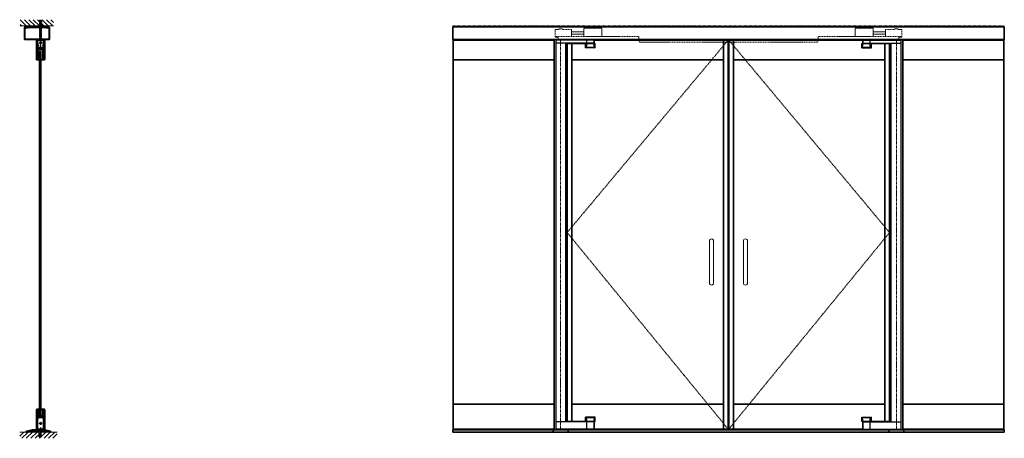
# Model space of a CAD drawing. Units: inches. Extents: x -1 to 1209, y -1 to 291.
# Drawn here: x 972 to 1208, y -1 to 99 of the extents above; entities that cross this region are included whole.
import ezdxf

# ---------------------------------------------------------------- set-up
doc = ezdxf.new("R2010")
doc.units = ezdxf.units.IN
doc.header["$MEASUREMENT"] = 0
for name, pattern in [('CENTER', [0.95, 0.625, -0.125, 0.075, -0.125]), ('DASHED', [0.2, 0.1, -0.1]), ('PHANTOM', [1.15, 0.625, -0.125, 0.075, -0.125, 0.075, -0.125])]:
    doc.linetypes.add(name, pattern=pattern)
for name, color, linetype, lineweight in [('CENTERLINE', 5, 'CENTER', 9), ('CENTERLINE BAL HARD', 3, 'CENTER', 9), ('HATCH', 3, 'Continuous', 5), ('HIDDEN DK BLUE', 5, 'DASHED', 9), ('HIDDEN LT BLUE', 4, 'DASHED', 25), ('HIDDEN RED', 1, 'DASHED', 18), ('LINE DK BLUE', 5, 'Continuous', 9), ('LINE LT BLUE', 4, 'Continuous', 25), ('LINE MAGENTA', 6, 'Continuous', 35), ('LINE RED', 1, 'Continuous', 18), ('SURROUNDING MAT', 5, 'PHANTOM', 9)]:
    doc.layers.add(name, color=color, linetype=linetype, lineweight=lineweight)

# ---------------------------------------------------------------- blocks, each defined once
blk = doc.blocks.new('*U453')
at = {"layer": 'HIDDEN DK BLUE'}
for p, q in [((-9.88, 2.69), (-5.56, 2.69)), ((-9.88, 0.75), (-9.88, 2.69)), ((-5.56, 0.75), (-5.56, 2.69)), ((-2.59, 2.38), (-0.42, 2.38)), ((-2.59, 0.75), (-2.59, 2.38)), ((-0.42, 2.59), (0.42, 2.59)), ((-0.42, 2.38), (-0.42, 2.59)), ((0.42, 2.38), (0.42, 2.59)), ((0.42, 2.38), (1.31, 2.38)), ((1.31, 0.54), (1.31, 2.38)), ((-18.75, 0), (-18.75, 0.75)), ((1.31, 0.75), (-18.75, 0.75)), ((-2.59, 1.83), (-5.56, 1.83)), ((-5.56, 1.3), (-2.59, 1.3)), ((-1.19, 0), (0.63, 0)), ((0.63, 0), (0.63, 0.54)), ((0.63, 0.54), (1.31, 0.54))]:
    blk.add_line(p, q, dxfattribs=at)
blk = doc.blocks.new('Check and Guide Channel')
at = {"layer": 'HIDDEN DK BLUE'}
for p, q in [((-0.42, 2.38), (-1.31, 2.38)), ((-1.31, 0.54), (-1.31, 2.38)), ((0.42, 2.59), (-0.42, 2.59)), ((-0.42, 2.38), (-0.42, 2.59)), ((0.42, 2.38), (0.42, 2.59)), ((2.59, 2.38), (0.42, 2.38)), ((2.59, 0.75), (2.59, 2.38)), ((5.56, 0.75), (5.56, 2.69)), ((9.88, 2.69), (5.56, 2.69)), ((9.88, 0.75), (9.88, 2.69)), ((-1.31, 0.75), (18.75, 0.75)), ((-0.63, 0.54), (-1.31, 0.54)), ((-0.63, 0), (-0.63, 0.54)), ((1.19, 0), (-0.63, 0)), ((2.59, 1.83), (5.56, 1.83)), ((5.56, 1.3), (2.59, 1.3)), ((18.75, 0), (18.75, 0.75))]:
    blk.add_line(p, q, dxfattribs=at)
blk = doc.blocks.new('1400')
at = {"layer": 'LINE MAGENTA'}
blk.add_lwpolyline([(1.13, 0.5), (0.83, 0.5, -1), (0.67, 0.5), (0.45, 0.5, -1), (0.3, 0.5), (0.08, 0.5, -1), (-0.08, 0.5), (-0.3, 0.5, -1), (-0.45, 0.5), (-0.67, 0.5, -1), (-0.83, 0.5), (-1.05, 0.5, -1), (-1.2, 0.5), (-1.42, 0.5, -1), (-1.58, 0.5), (-1.88, 0.5), (-3.23, 0.19, 0.349216), (-3.38, 0), (-3.38, 0), (-2.88, 0), (-2.88, 0.08), (-2.13, 0.25), (1.38, 0.25), (2.13, 0.08), (2.13, 0), (2.62, 0), (2.62, 0, 0.349216), (2.48, 0.19)], format="xyb", close=True, dxfattribs=at)
at = {"layer": 'LINE RED'}
for centre, radius, start, end in [((-3, 0.41), 0.428, 287.1569, 317.1569), ((-2.37, 0.41), 0.428, 222.8431, 252.8431), ((-2.79, 0.45), 0.538, 302.6369, 332.6369), ((-1.84, 0.45), 0.538, 207.3631, 237.3631), ((-2.5, 0.47), 0.604, 308.1301, 338.1301), ((-1.38, 0.47), 0.604, 201.8699, 231.8699), ((-2.12, 0.47), 0.604, 308.1301, 338.1301), ((-1, 0.47), 0.604, 201.8699, 231.8699), ((-1.75, 0.47), 0.604, 308.1301, 338.1301), ((-0.63, 0.47), 0.604, 201.8699, 231.8699), ((-1.37, 0.47), 0.604, 308.1301, 338.1301), ((-0.25, 0.47), 0.604, 201.8699, 231.8699), ((-1, 0.47), 0.604, 308.1301, 338.1301), ((0.12, 0.47), 0.604, 201.8699, 231.8699), ((-0.62, 0.47), 0.604, 308.1301, 338.1301), ((0.5, 0.47), 0.604, 201.8699, 231.8699), ((-0.25, 0.47), 0.604, 308.1301, 338.1301), ((0.87, 0.47), 0.604, 201.8699, 231.8699), ((0.13, 0.47), 0.604, 308.1301, 338.1301), ((1.25, 0.47), 0.604, 201.8699, 231.8699), ((0.5, 0.47), 0.604, 308.1301, 338.1301), ((1.62, 0.47), 0.604, 201.8699, 231.8699), ((0.91, 0.47), 0.581, 306.3963, 336.3963), ((1.97, 0.47), 0.581, 203.6037, 233.6037), ((1.44, 0.42), 0.46, 293.1192, 323.1192), ((2.18, 0.42), 0.46, 216.8808, 246.8808), ((1.62, 0.48), 0.606, 308.2882, 319.6267)]:
    blk.add_arc(centre, radius, start, end, dxfattribs=at)
blk = doc.blocks.new('*U12')
at = {"layer": 'HIDDEN LT BLUE'}
for p, q in [((-0.23, 0), (-0.12, -0.14)), ((0.23, 0), (0.13, -0.14)), ((-0.25, -1.62), (-0.25, -0.5)), ((-0.25, -1.62), (0.25, -1.62)), ((-0.19, -0.06), (-0.19, -0.06)), ((-0.12, -0.14), (-0.12, -0.75)), ((-0.04, -1.5), (-0.12, -0.75)), ((-0.04, -1.5), (0.04, -1.5)), ((0.12, -0.75), (0.04, -1.5)), ((0.12, -0.14), (0.12, -0.75)), ((0.19, -0.06), (0.19, -0.06)), ((0.25, -1.62), (0.25, -0.5))]:
    blk.add_line(p, q, dxfattribs=at)
blk = doc.blocks.new('*U11')
at = {"layer": 'LINE RED'}
for p, q in [((-1.375, 0), (-1.375, 0.25)), ((1.625, 0.25), (-1.375, 0.25)), ((1.625, 0.125), (-1.375, 0.125)), ((1.625, 0.0625), (-1.375, 0.0625)), ((1.625, 0), (1.625, 0.25))]:
    blk.add_line(p, q, dxfattribs=at)
blk = doc.blocks.new('*U483')
at = {"layer": 'HIDDEN LT BLUE'}
for p, q in [((-0.25, 4.62), (0.25, 4.62)), ((-0.25, 4.62), (-0.25, 3.25)), ((-0.19, 0.06), (-0.19, 2.91)), ((-0.04, 4.5), (-0.12, 3.75)), ((-0.12, 0.14), (-0.12, 3.75)), ((-0.04, 4.5), (0.04, 4.5)), ((0.12, 3.75), (0.04, 4.5)), ((0.12, 0.14), (0.12, 3.75)), ((0.19, 0.06), (0.19, 2.91)), ((0.25, 4.62), (0.25, 3.25)), ((-0.23, 0), (-0.12, 0.14)), ((0.23, 0), (0.13, 0.14))]:
    blk.add_line(p, q, dxfattribs=at)
blk = doc.blocks.new('*U444')
at = {"layer": 'HIDDEN RED'}
for p, q in [((-3.46, 3), (-3.39, 2.93)), ((-3.39, 2.75), (-3.39, 2.93)), ((-3.23, 2.75), (-3.39, 2.75)), ((-3.16, 3), (-3.23, 2.93)), ((-3.23, 2.75), (-3.23, 2.93)), ((1.66, 3), (1.73, 2.93)), ((1.73, 2.75), (1.73, 2.93)), ((1.73, 2.75), (1.89, 2.75)), ((1.96, 3), (1.89, 2.93)), ((1.89, 2.75), (1.89, 2.93))]:
    blk.add_line(p, q, dxfattribs=at)
at = {"layer": 'LINE MAGENTA'}
for p, q in [((-3.75, 0.09), (-3.75, 2.81)), ((-3.66, 2.91), (2.16, 2.91)), ((-3.66, 2.81), (-3.66, 0.09)), ((-3.66, 2.81), (-2.88, 2.81)), ((-3.63, 3), (2.12, 3)), ((-3.63, 2.91), (-3.63, 3)), ((-2.88, 2.81), (-2.88, 2.91)), ((1.37, 2.81), (1.37, 2.91)), ((1.37, 2.81), (2.16, 2.81)), ((2.12, 2.91), (2.12, 3)), ((2.16, 0.09), (2.16, 2.81)), ((2.25, 2.81), (2.25, 0.09)), ((2.16, 0.09), (-3.66, 0.09)), ((2.16, 0), (-3.66, 0))]:
    blk.add_line(p, q, dxfattribs=at)
for centre, start, end in [((-3.66, 2.81), 90, 180), ((2.16, 2.81), 0, 90), ((-3.66, 0.09), 180, 270), ((2.16, 0.09), 270, 0)]:
    blk.add_arc(centre, 0.0938, start, end, dxfattribs=at)
blk = doc.blocks.new('Sidelight Channel Bottom')
at = {"layer": 'HIDDEN LT BLUE'}
for p, q in [((0.83, 1.39), (0.83, 1.36)), ((0.83, 1.39), (0.97, 1.39)), ((0.83, 1.36), (0.97, 1.36)), ((1, 1.42), (0.97, 1.39)), ((0.97, 1.36), (1, 1.33)), ((1.03, 1.56), (1, 1.56)), ((1, 1.56), (1, 1.42)), ((1, 1.33), (1, 1.19)), ((1, 1.19), (1.03, 1.19)), ((1.03, 1.56), (1.03, 1.42)), ((1.06, 1.39), (1.03, 1.42)), ((1.06, 1.36), (1.03, 1.33)), ((1.03, 1.33), (1.03, 1.19)), ((1.06, 1.39), (1.2, 1.39)), ((1.06, 1.36), (1.2, 1.36)), ((1.2, 1.36), (1.2, 1.39)), ((0.87, -0.5), (0.87, 0)), ((0.87, -0.5), (1.12, -0.5)), ((1.12, -0.5), (1.12, 0))]:
    blk.add_line(p, q, dxfattribs=at)
blk.add_circle((1.02, 1.37), 0.25, dxfattribs=at)
blk.add_arc((1, 0), 0.25, 0, 180, dxfattribs=at)
at = {"layer": 'LINE MAGENTA'}
for p, q in [((0.56, 2.81), (0.28, 2.81)), ((0.28, 2.72), (0.28, -0.09)), ((0.56, 2.72), (0.28, 2.72)), ((0.56, 2.72), (0.56, 2.81)), ((1.72, 2.81), (1.44, 2.81)), ((1.44, 2.72), (1.44, 2.81)), ((1.72, 2.72), (1.44, 2.72)), ((1.72, 0), (1.72, 2.72)), ((0.28, 0), (1.72, 0)), ((0.28, -0.09), (1.81, -0.09)), ((1.81, -0.19), (1.81, -0.09))]:
    blk.add_line(p, q, dxfattribs=at)
for centre, start, end in [((0.28, 2.72), 90, 180), ((1.72, 2.72), 0, 90), ((0.28, -0.09), 180, 270), ((1.72, 0), 270, 0)]:
    blk.add_arc(centre, 0.0938, start, end, dxfattribs=at)
blk = doc.blocks.new('Sidelight Channel')
at = {"layer": 'HIDDEN LT BLUE'}
for p, q in [((0.87, 0.44), (1.12, 0.44)), ((0.87, 0.44), (0.87, -0.06)), ((1.12, 0.44), (1.12, -0.06)), ((0.81, -0.7), (0.81, -0.67)), ((0.81, -0.67), (0.95, -0.67)), ((0.81, -0.7), (0.95, -0.7)), ((0.95, -0.67), (0.98, -0.64)), ((0.98, -0.73), (0.95, -0.7)), ((0.98, -0.5), (1.02, -0.5)), ((0.98, -0.64), (0.98, -0.5)), ((0.98, -0.87), (0.98, -0.73)), ((1.02, -0.87), (0.98, -0.87)), ((1.02, -0.64), (1.02, -0.5)), ((1.05, -0.67), (1.02, -0.64)), ((1.05, -0.7), (1.02, -0.73)), ((1.02, -0.87), (1.02, -0.73)), ((1.05, -0.67), (1.19, -0.67)), ((1.05, -0.7), (1.19, -0.7)), ((1.19, -0.67), (1.19, -0.7))]:
    blk.add_line(p, q, dxfattribs=at)
blk.add_circle((1, -0.69), 0.25, dxfattribs=at)
blk.add_arc((1, -0.06), 0.25, 180, 0, dxfattribs=at)
at = {"layer": 'LINE MAGENTA'}
for p, q in [((0.28, -1.22), (0.28, 0.03)), ((0.28, 0.03), (1.81, 0.03)), ((1.81, 0.13), (1.81, 0.03)), ((0.28, -0.06), (1.72, -0.06)), ((0.56, -1.22), (0.28, -1.22)), ((0.56, -1.31), (0.28, -1.31)), ((0.56, -1.22), (0.56, -1.31)), ((1.72, -1.22), (1.44, -1.22)), ((1.44, -1.22), (1.44, -1.31)), ((1.72, -1.31), (1.44, -1.31)), ((1.72, -0.06), (1.72, -1.22))]:
    blk.add_line(p, q, dxfattribs=at)
for centre, start, end in [((0.28, 0.03), 90, 180), ((1.72, -0.06), 0, 90), ((0.28, -1.22), 180, 270), ((1.72, -1.22), 270, 0)]:
    blk.add_arc(centre, 0.0938, start, end, dxfattribs=at)

msp = doc.modelspace()

# ---------------------------------------------------------------- hatches: boundary and pattern name
at = {"layer": 'HATCH'}
h = msp.add_hatch(dxfattribs=at)
h.set_pattern_fill('ANSI31', color=256, scale=6, angle=90, style=0)
h.set_pattern_definition([(135, (1187.4653, -68), (-0.53033, -0.53033), [])])
h.paths.add_polyline_path([(972, 98.75), (972, 97.25), (975.75, 97.25), (975.75, 98.62), (976.25, 98.62), (976.25, 97.25), (977.38, 97.25), (980, 97.25), (980, 98.75)])
h.paths.add_polyline_path([(975.75, 98.62), (975.75, 97.25), (975.87, 97.25), (975.87, 97.75), (975.96, 98.5), (976.04, 98.5), (976.12, 97.75), (976.12, 97.25), (976.25, 97.25), (976.25, 98.62)], flags=17)
h.paths.add_polyline_path([(975.96, 98.5), (975.87, 97.75), (975.87, 97.25), (976.12, 97.25), (976.12, 97.75), (976.04, 98.5)], flags=16)
h = msp.add_hatch(dxfattribs=at)
h.set_pattern_fill('BRASS', color=256, angle=45, style=0)
h.set_pattern_definition([(45, (976.99207, 91.76148), (-0.17678, 0.17678), []), (45, (976.90368, 91.84987), (-0.17678, 0.17678), [0.125, -0.0625])])
h.paths.add_polyline_path([(977.62, 91.97), (976.12, 91.97), (976.12, 91.59), (977.62, 91.59)])
h = msp.add_hatch(dxfattribs=at)
h.set_pattern_fill('PLAST', color=256, angle=45, style=0)
h.set_pattern_definition([(45, (976.75, 94.125), (-0.176777, 0.176777), []), (45, (976.7279, 94.1471), (-0.176777, 0.176777), []), (45, (976.7058, 94.1692), (-0.176777, 0.176777), [])])
h.paths.add_polyline_path([(976.31, 89.5), (976.06, 89.5), (976.06, 91.5), (976.31, 91.5)])
h = msp.add_hatch(dxfattribs=at)
h.set_pattern_fill('PLAST', color=256, angle=135, style=0)
h.set_pattern_definition([(135, (976.75, 94.125), (-0.176777, -0.176777), []), (135, (976.7279, 94.1029), (-0.176777, -0.176777), []), (135, (976.7058, 94.0808), (-0.176777, -0.176777), [])])
h.paths.add_polyline_path([(977.69, 89.5), (977.31, 89.5), (977.31, 91.5), (977.69, 91.5)])
h = msp.add_hatch(dxfattribs=at)
h.set_pattern_fill('PLAST', color=256, angle=45, style=0)
h.set_pattern_definition([(45, (976.75, 0.375), (-0.176777, 0.176777), []), (45, (976.7279, 0.3971), (-0.176777, 0.176777), []), (45, (976.7058, 0.4192), (-0.176777, 0.176777), [])])
h.paths.add_polyline_path([(976.31, 5.06), (976.06, 5.06), (976.06, 4.06), (976.31, 4.06)])
h = msp.add_hatch(dxfattribs=at)
h.set_pattern_fill('PLAST', color=256, angle=135, style=0)
h.set_pattern_definition([(135, (976.75, 0.375), (-0.176777, -0.176777), []), (135, (976.7279, 0.3529), (-0.176777, -0.176777), []), (135, (976.7058, 0.3308), (-0.176777, -0.176777), [])])
h.paths.add_polyline_path([(977.69, 5.06), (977.31, 5.06), (977.31, 4.06), (977.69, 4.06)])
h = msp.add_hatch(dxfattribs=at)
h.set_pattern_fill('BRASS', color=256, angle=45, style=0)
h.set_pattern_definition([(45, (976.91999, 3.82173), (-0.17678, 0.17678), []), (45, (976.8316, 3.91012), (-0.17678, 0.17678), [0.125, -0.0625])])
h.paths.add_polyline_path([(977.62, 3.97), (976.12, 3.97), (976.12, 3.59), (977.62, 3.59)])
h = msp.add_hatch(dxfattribs=at)
h.set_pattern_fill('ANSI31', color=256, scale=6, style=0)
h.set_pattern_definition([(45, (774.5, 3e-17), (-0.53033, 0.53033), [])])
h.paths.add_polyline_path([(980.88, 0), (977, 0), (977, -1.12), (976.5, -1.12), (976.5, 0), (972.88, 0), (971.88, 0), (971.88, -1.5), (980.88, -1.5)])
h.paths.add_polyline_path([(977, 0), (976.87, 0), (976.87, -0.25), (976.79, -1), (976.71, -1), (976.62, -0.25), (976.62, 0), (976.5, 0), (976.5, -1.12), (977, -1.12)], flags=17)
h.paths.add_polyline_path([(976.87, -0.25), (976.87, 0), (976.62, 0), (976.62, -0.25), (976.71, -1), (976.79, -1)], flags=16)

# ---------------------------------------------------------------- linework, layer by layer
at = {"layer": 'CENTERLINE'}
msp.add_line((976.87, 96.88), (976.87, 92.34), dxfattribs=at)
at = {"layer": 'CENTERLINE BAL HARD'}
for p, q in [((1101.38, 94), (1101.38, 0.5)), ((1181.75, 94), (1181.75, 0.5))]:
    msp.add_line(p, q, dxfattribs=at)
at = {"layer": 'HIDDEN DK BLUE'}
for p, q in [((1141.5, 93.88), (1102.94, 47.78)), ((1141.62, 93.88), (1180.12, 47.78)), ((1102.94, 47.78), (1141.5, 0.69)), ((1180.12, 47.78), (1141.62, 0.69))]:
    msp.add_line(p, q, dxfattribs=at)
at = {"layer": 'HIDDEN RED'}
for p, q in [((1120.19, 94), (1120.19, 93.38)), ((1162.94, 93.38), (1120.19, 93.38)), ((1162.94, 94), (1162.94, 93.38))]:
    msp.add_line(p, q, dxfattribs=at)
at = {"layer": 'LINE DK BLUE'}
for p, q in [((980, 97.25), (972, 97.25)), ((976.56, 91.12), (976.56, 4.38)), ((976.62, 91.12), (976.62, 4.38)), ((976.69, 91.12), (976.69, 4.38)), ((976.75, 91.12), (976.75, 4.38)), ((976.81, 91.12), (976.81, 4.38)), ((976.87, 91.12), (976.87, 4.38)), ((976.94, 91.12), (976.94, 4.38)), ((971.88, 0), (980.88, 0))]:
    msp.add_line(p, q, dxfattribs=at)
for centre, radius, start, end in [((972.62, 97.03), 0.438, 340.3278, 30), ((972.75, 97.03), 0.438, 355.904, 30), ((972.87, 97.03), 0.438, 355.904, 30), ((979.13, 97.03), 0.438, 150, 184.096), ((979.25, 97.03), 0.438, 150, 184.096), ((979.38, 97.03), 0.438, 150, 199.6722), ((975.77, 93.94), 0.125, 330, 30), ((977.98, 93.94), 0.125, 150, 210), ((975.71, 0.59), 0.187, 330, 30), ((978.04, 0.59), 0.187, 150, 210)]:
    msp.add_arc(centre, radius, start, end, dxfattribs=at)
at = {"layer": 'LINE LT BLUE'}
for p, q in [((1109.38, 93.88), (1100.19, 93.88)), ((1100.19, 93.88), (1100.19, 0.69)), ((1109.38, 93.13), (1100.19, 93.13)), ((1102.56, 93.13), (1102.56, 2.44)), ((1107.34, 91.97), (1107.34, 93.06)), ((1109.66, 91.97), (1107.34, 91.97)), ((1107.62, 93.13), (1107.62, 93.88)), ((1107.62, 92.03), (1107.62, 93.06)), ((1109.38, 93.13), (1109.38, 93.88)), ((1109.38, 92.03), (1109.38, 93.06)), ((1109.44, 93.06), (1109.66, 93.06)), ((1109.66, 91.97), (1109.66, 93.06)), ((1173.47, 91.97), (1173.47, 93.06)), ((1173.69, 93.06), (1173.47, 93.06)), ((1173.47, 91.97), (1175.78, 91.97)), ((1173.75, 93.88), (1182.94, 93.88)), ((1173.75, 93.13), (1173.75, 93.88)), ((1173.75, 93.13), (1182.94, 93.13)), ((1173.75, 92.03), (1173.75, 93.06)), ((1175.5, 93.13), (1175.5, 93.88)), ((1175.5, 92.03), (1175.5, 93.06)), ((1175.78, 91.97), (1175.78, 93.06)), ((1180.5, 2.44), (1180.5, 93.13)), ((1182.94, 0.69), (1182.94, 93.88)), ((1109.38, 2.44), (1100.19, 2.44)), ((1109.66, 3.59), (1107.34, 3.59)), ((1107.34, 2.5), (1107.34, 3.59)), ((1107.62, 2.5), (1107.62, 3.53)), ((1107.62, 0.69), (1107.62, 2.44)), ((1109.38, 2.5), (1109.38, 3.53)), ((1109.38, 0.69), (1109.38, 2.44)), ((1109.44, 2.5), (1109.66, 2.5)), ((1109.66, 2.5), (1109.66, 3.59)), ((1173.47, 3.59), (1175.78, 3.59)), ((1173.47, 2.5), (1173.47, 3.59)), ((1173.69, 2.5), (1173.47, 2.5)), ((1173.75, 2.5), (1173.75, 3.53)), ((1173.75, 0.69), (1173.75, 2.44)), ((1173.75, 2.44), (1182.94, 2.44)), ((1175.5, 2.5), (1175.5, 3.53)), ((1175.5, 0.69), (1175.5, 2.44)), ((1175.78, 2.5), (1175.78, 3.59)), ((1109.38, 0.69), (1100.19, 0.69)), ((1173.75, 0.69), (1182.94, 0.69))]:
    msp.add_line(p, q, dxfattribs=at)
for centre, start, end in [((1108.5, 87.65), 75, 105), ((1174.62, 87.65), 75, 105), ((1108.5, 7.91), 255, 285), ((1174.62, 7.91), 255, 285)]:
    msp.add_arc(centre, 4.47, start, end, dxfattribs=at)
at = {"layer": 'LINE MAGENTA'}
for p, q in [((1207.56, 97), (1075.56, 97)), ((1075.56, 94), (1075.56, 97)), ((1207.56, 94), (1207.56, 97)), ((975.87, 93.88), (975.87, 89.22)), ((975.97, 93.88), (975.87, 93.88)), ((975.97, 93.88), (975.97, 89.22)), ((976.06, 93.81), (975.97, 93.81)), ((976.06, 93.91), (976.06, 92.06)), ((976.06, 92.06), (977.69, 92.06)), ((976.06, 91.97), (977.69, 91.97)), ((976.12, 91.59), (976.12, 91.97)), ((977.62, 91.59), (977.62, 91.97)), ((977.69, 93.81), (977.69, 92.06)), ((977.78, 93.81), (977.69, 93.81)), ((977.78, 89.22), (977.78, 93.88)), ((977.87, 93.88), (977.78, 93.88)), ((977.87, 89.22), (977.87, 93.88)), ((1075.56, 94), (1207.56, 94)), ((1075.66, 93.88), (1075.66, 0.69)), ((1099.81, 93.88), (1075.66, 93.88)), ((1099.81, 94), (1099.81, 0.5)), ((1102.94, 93.06), (1102.94, 2.5)), ((1109.44, 93.06), (1102.94, 93.06)), ((1104.09, 93.06), (1104.09, 2.5)), ((1141.5, 93.88), (1109.44, 93.88)), ((1109.44, 93.06), (1109.44, 93.88)), ((1140.34, 93.88), (1140.34, 0.69)), ((1141.5, 93.88), (1141.5, 0.69)), ((1173.69, 93.88), (1141.62, 93.88)), ((1141.62, 93.88), (1141.62, 0.69)), ((1142.78, 93.88), (1142.78, 0.69)), ((1173.69, 93.06), (1173.69, 93.88)), ((1173.69, 93.06), (1180.12, 93.06)), ((1178.97, 2.5), (1178.97, 93.06)), ((1180.12, 2.5), (1180.12, 93.06)), ((1183.31, 0.69), (1183.31, 93.88)), ((1183.31, 93.88), (1207.47, 93.88)), ((1207.47, 93.88), (1207.47, 0.69)), ((976.06, 91.59), (977.69, 91.59)), ((976.06, 91.5), (976.06, 89.34)), ((976.06, 91.5), (977.69, 91.5)), ((977.69, 89.34), (977.69, 91.5)), ((976.06, 89.34), (975.97, 89.34)), ((976.37, 89.22), (975.97, 89.22)), ((976.37, 89.12), (975.97, 89.12)), ((976.37, 89.22), (976.37, 89.12)), ((977.78, 89.22), (977.12, 89.22)), ((977.12, 89.22), (977.12, 89.12)), ((977.78, 89.12), (977.12, 89.12)), ((977.78, 89.34), (977.69, 89.34)), ((1099.81, 89.12), (1075.66, 89.12)), ((1140.34, 89.12), (1104.09, 89.12)), ((1178.97, 89.12), (1142.78, 89.12)), ((1183.31, 89.12), (1207.47, 89.12)), ((975.87, 0.69), (975.87, 5.34)), ((976.37, 5.44), (975.97, 5.44)), ((975.97, 0.69), (975.97, 5.34)), ((976.37, 5.34), (975.97, 5.34)), ((976.06, 5.22), (975.97, 5.22)), ((976.06, 5.22), (976.06, 4.06)), ((976.37, 5.34), (976.37, 5.44)), ((977.12, 5.44), (977.12, 5.34)), ((977.78, 5.44), (977.12, 5.44)), ((977.78, 5.34), (977.12, 5.34)), ((977.69, 4.06), (977.69, 5.22)), ((977.78, 5.22), (977.69, 5.22)), ((977.78, 5.34), (977.78, 0.69)), ((977.87, 5.34), (977.87, 0.69)), ((1075.66, 6.69), (1099.81, 6.69)), ((1104.09, 6.69), (1140.34, 6.69)), ((1142.78, 6.69), (1178.97, 6.69)), ((1207.47, 6.69), (1183.31, 6.69)), ((976.06, 4.06), (977.69, 4.06)), ((977.69, 3.97), (976.06, 3.97)), ((976.06, 3.59), (977.69, 3.59)), ((976.06, 3.5), (977.69, 3.5)), ((976.06, 0.59), (976.06, 3.5)), ((976.12, 3.97), (976.12, 3.59)), ((977.62, 3.97), (977.62, 3.59)), ((977.69, 0.69), (977.69, 3.5)), ((1109.44, 2.5), (1102.94, 2.5)), ((1109.44, 0.69), (1109.44, 2.5)), ((1173.69, 2.5), (1180.12, 2.5)), ((1173.69, 0.69), (1173.69, 2.5)), ((975.97, 0.69), (975.87, 0.69)), ((976.06, 0.75), (975.97, 0.75)), ((976.16, 0.5), (977.69, 0.5)), ((977.69, 0.75), (977.78, 0.75)), ((977.87, 0.69), (977.78, 0.69)), ((1075.56, 0.5), (1207.56, 0.5)), ((1075.56, 0), (1075.56, 0.5)), ((1075.66, 0.69), (1099.81, 0.69)), ((1099.56, 0.5), (1099.56, 0)), ((1103.19, 0.5), (1103.19, 0)), ((1109.44, 0.69), (1141.5, 0.69)), ((1141.62, 0.69), (1173.69, 0.69)), ((1179.94, 0), (1179.94, 0.5)), ((1207.47, 0.69), (1183.31, 0.69)), ((1183.56, 0), (1183.56, 0.5)), ((1207.56, 0), (1207.56, 0.5)), ((1075.56, 0), (1207.56, 0))]:
    msp.add_line(p, q, dxfattribs=at)
for centre, start, end in [((976.06, 92.06), 180, 270), ((977.69, 92.06), 270, 0), ((976.06, 91.5), 90, 180), ((977.69, 91.5), 0, 90), ((975.97, 89.22), 180, 270), ((977.78, 89.22), 270, 0), ((975.97, 5.34), 90, 180), ((977.78, 5.34), 0, 90), ((976.06, 4.06), 180, 270), ((976.06, 3.5), 90, 180), ((977.69, 4.06), 270, 0), ((977.69, 3.5), 0, 90)]:
    msp.add_arc(centre, 0.0938, start, end, dxfattribs=at)
at = {"layer": 'LINE RED'}
for p, q in [((976.5, 91.12), (977, 91.12)), ((976.5, 91.12), (976.5, 4.38)), ((977, 91.12), (977, 4.38)), ((976.37, 89.12), (976.5, 89.12)), ((977, 89.12), (977.12, 89.12)), ((1137, 35.69), (1137, 45.75)), ((1138, 45.75), (1138, 35.69)), ((1145.12, 35.69), (1145.12, 45.75)), ((1146.12, 45.75), (1146.12, 35.69)), ((976.37, 5.44), (976.5, 5.44)), ((977, 5.44), (977.12, 5.44)), ((976.5, 4.38), (977, 4.38))]:
    msp.add_line(p, q, dxfattribs=at)
for points in [[(976.31, 89.5), (976.06, 89.5), (976.06, 91.5), (976.31, 91.5), (976.31, 89.5)], [(977.69, 89.5), (977.31, 89.5), (977.31, 91.5), (977.69, 91.5), (977.69, 89.5)]]:
    msp.add_lwpolyline(points, dxfattribs=at)
for points in [[(976.06, 4.06), (976.31, 4.06), (976.31, 5.06), (976.06, 5.06)], [(977.69, 4.06), (977.31, 4.06), (977.31, 5.06), (977.69, 5.06)]]:
    msp.add_lwpolyline(points, close=True, dxfattribs=at)
for centre, start, end in [((1137.5, 45.75), 360, 180), ((1145.62, 45.75), 360, 180), ((1137.5, 35.69), 180, 0), ((1145.62, 35.69), 180, 0)]:
    msp.add_arc(centre, 0.5, start, end, dxfattribs=at)
at = {"layer": 'SURROUNDING MAT'}
for p, q in [((1075.53, 97.25), (1207.59, 97.25)), ((1075.53, 0), (1075.53, 97.25)), ((1207.59, 0), (1207.59, 97.25))]:
    msp.add_line(p, q, dxfattribs=at)

# ---------------------------------------------------------------- block references
msp.add_blockref('*U11', (976.75, 97))
at = {"layer": 'HATCH'}
msp.add_blockref('*U444', (976.75, 94), dxfattribs=at)
at = {"layer": 'HIDDEN DK BLUE'}
for name, p in [('Check and Guide Channel', (1101.38, 94)), ('*U453', (1181.75, 94))]:
    msp.add_blockref(name, p, dxfattribs=at)
at = {"layer": 'HIDDEN RED'}
for name, p in [('*U483', (976.87, 94)), ('*U12', (976.75, 0.5))]:
    msp.add_blockref(name, p, dxfattribs=at)
at = {"layer": 'LINE DK BLUE'}
for name, p in [('Sidelight Channel Bottom', (975.87, 0.69)), ('1400', (976.75, 0))]:
    msp.add_blockref(name, p, dxfattribs=at)
at = {"layer": 'LINE MAGENTA'}
msp.add_blockref('Sidelight Channel', (975.87, 93.88), dxfattribs=at)

doc.saveas('drawing.dxf')
